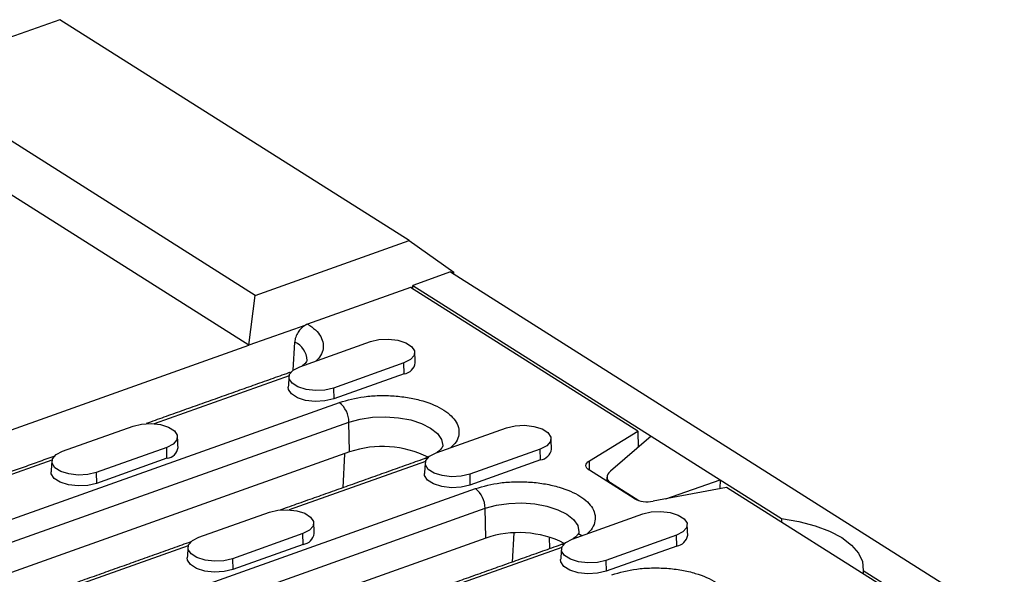
# Model space of a CAD drawing. Extents: x 1679 to 5529, y 1135 to 3946.
# Drawn here: x 1896 to 2016, y 2705 to 2772 of the extents above; entities that cross this region are included whole.
import ezdxf

# ---------------------------------------------------------------- set-up
doc = ezdxf.new("R2010")
doc.units = 0
doc.header["$LTSCALE"] = 5
doc.layers.get('0').update_dxf_attribs({"color": 10, "linetype": 'CONTINUOUS'})

# ---------------------------------------------------------------- blocks, each defined once
blk = doc.blocks.new('A$C58623353')
for p, q in [((168.96, 841.73), (149.91, 834.95)), ((212.17, 814.41), (168.96, 841.73)), ((193.12, 807.63), (149.91, 834.95)), ((192.34, 801.45), (146.69, 830.31)), ((193.12, 807.63), (212.17, 814.41)), ((212.17, 814.41), (217.73, 810.49)), ((217.31, 810.53), (212.63, 808.86)), ((217.31, 810.53), (521, 618.53)), ((217.73, 810.49), (217.51, 810.41)), ((217.72, 810.27), (217.73, 810.49)), ((212.35, 808.61), (199.62, 804.08)), ((240.48, 790.83), (212.35, 808.61)), ((212.63, 808.67), (212.39, 808.58)), ((212.63, 808.86), (242.15, 790.2)), ((212.63, 808.43), (212.63, 808.86)), ((192.34, 801.45), (193.12, 807.63)), ((199.41, 803.96), (192.34, 801.45)), ((197.81, 798.37), (198.02, 801.85)), ((198.65, 798.8), (207.38, 801.91)), ((140.39, 782.96), (192.34, 801.45)), ((211.54, 799.28), (202.81, 796.17)), ((211.57, 797.93), (211.54, 799.28)), ((197.33, 797.69), (180.64, 791.75)), ((211.57, 797.93), (202.84, 794.82)), ((202.81, 796.17), (202.84, 794.82)), ((153.55, 776.59), (203.54, 794.38)), ((154.74, 774.16), (204.73, 791.95)), ((169.29, 788.35), (178.02, 791.46)), ((204.81, 788.26), (204.73, 791.95)), ((215.51, 788.15), (224.23, 791.25)), ((234.48, 787.16), (240.48, 790.83)), ((242.15, 790.2), (237.08, 785.87)), ((240.48, 790.83), (240.52, 788.81)), ((242.15, 790.2), (250.67, 784.81)), ((182.18, 788.83), (173.46, 785.72)), ((182.21, 787.48), (182.18, 788.83)), ((228.4, 788.62), (219.67, 785.51)), ((228.43, 787.27), (228.4, 788.62)), ((167.97, 787.24), (153.12, 781.96)), ((204.81, 788.26), (154.83, 770.47)), ((182.21, 787.48), (173.49, 784.37)), ((204.17, 788.03), (203.96, 783.83)), ((228.43, 787.27), (219.7, 784.16)), ((214.2, 787.1), (197.35, 781.1)), ((234.52, 785.97), (234.48, 787.16)), ((240.01, 782.49), (234.48, 786)), ((173.46, 785.72), (173.49, 784.37)), ((219.67, 785.51), (219.7, 784.16)), ((243.93, 782.46), (250.67, 784.81)), ((250.67, 784.81), (250.65, 783.72)), ((250.67, 784.81), (258.27, 780.01)), ((180.72, 769.61), (220.39, 783.73)), ((237.08, 784.48), (237.07, 784.35)), ((237.08, 784.48), (240.61, 782.24)), ((251.47, 783.88), (242.37, 782.17)), ((476.61, 641.53), (251.47, 783.88)), ((181.92, 767.17), (221.59, 781.29)), ((221.67, 777.6), (221.59, 781.29)), ((186.15, 777.7), (194.88, 780.8)), ((232.36, 777.49), (241.09, 780.59)), ((258.27, 780.01), (258.27, 779.58)), ((221.67, 777.6), (182, 763.48)), ((199.04, 778.17), (190.31, 775.06)), ((199.07, 776.82), (199.04, 778.17)), ((225.12, 778.24), (224.94, 774.64)), ((229.49, 777.75), (229.54, 776.28)), ((233.13, 778.18), (233.56, 777.91)), ((245.26, 777.96), (236.53, 774.85)), ((245.29, 776.61), (245.26, 777.96)), ((184.85, 776.65), (168, 770.65)), ((199.07, 776.82), (190.35, 773.71)), ((231.06, 776.44), (214.21, 770.45)), ((245.29, 776.61), (236.56, 773.51)), ((190.31, 775.06), (190.35, 773.71)), ((236.53, 774.85), (236.56, 773.51)), ((268.38, 773.61), (275.93, 768.85)), ((268.38, 773.61), (268.38, 773.19))]:
    blk.add_line(p, q)
at = {"flags": 128}
for points in [[(207.38, 801.91), (208.43, 802.16), (209.61, 802.22), (210.77, 802.09), (211.77, 801.77), (212.49, 801.32), (212.85, 800.77), (212.8, 800.21), (212.34, 799.69), (211.54, 799.28)], [(202.81, 796.17), (201.76, 795.92), (200.58, 795.86), (199.42, 795.99), (198.42, 796.31), (197.7, 796.76), (197.34, 797.31), (197.39, 797.87), (197.84, 798.39), (198.65, 798.8)], [(202.84, 794.82), (201.76, 794.57), (200.56, 794.5), (199.37, 794.64), (198.35, 794.96), (197.61, 795.43), (197.24, 795.99), (197.22, 796.26)], [(204.73, 791.95), (206.11, 792.33), (207.65, 792.56), (209.26, 792.62), (210.86, 792.5), (212.37, 792.22), (213.72, 791.78), (214.84, 791.21), (215.68, 790.54), (216.18, 789.81), (216.33, 789.04), (216.33, 788.97)], [(178.02, 791.46), (179.07, 791.71), (180.25, 791.77), (181.41, 791.64), (182.41, 791.32), (183.14, 790.87), (183.49, 790.32), (183.44, 789.76), (182.99, 789.24), (182.18, 788.83)], [(224.23, 791.25), (225.29, 791.5), (226.47, 791.57), (227.63, 791.43), (228.63, 791.12), (229.35, 790.66), (229.71, 790.11), (229.66, 789.55), (229.2, 789.03), (228.4, 788.62)], [(173.46, 785.72), (172.4, 785.47), (171.22, 785.41), (170.06, 785.54), (169.06, 785.86), (168.34, 786.31), (167.98, 786.86), (168.03, 787.43), (168.49, 787.94), (169.29, 788.35)], [(219.67, 785.51), (218.62, 785.26), (217.44, 785.2), (216.28, 785.33), (215.28, 785.65), (214.55, 786.11), (214.2, 786.65), (214.25, 787.22), (214.7, 787.74), (215.51, 788.15)], [(234.48, 786), (234.3, 786.13), (234.17, 786.27), (234.09, 786.43), (234.06, 786.58), (234.09, 786.74), (234.17, 786.89), (234.3, 787.03), (234.48, 787.16)], [(173.49, 784.37), (172.41, 784.12), (171.2, 784.05), (170.02, 784.19), (168.99, 784.51), (168.25, 784.98), (167.89, 785.54), (167.86, 785.81)], [(219.7, 784.16), (218.62, 783.91), (217.42, 783.84), (216.23, 783.98), (215.21, 784.3), (214.47, 784.77), (214.1, 785.33), (214.07, 785.6)], [(194.88, 780.8), (195.93, 781.05), (197.11, 781.12), (198.27, 780.98), (199.27, 780.67), (199.99, 780.21), (200.35, 779.66), (200.3, 779.1), (199.84, 778.58), (199.04, 778.17)], [(221.59, 781.29), (222.97, 781.68), (224.51, 781.9), (226.11, 781.96), (227.72, 781.84), (229.23, 781.56), (230.58, 781.12), (231.7, 780.55), (232.54, 779.89), (233.04, 779.15), (233.19, 778.38), (233.19, 778.32)], [(241.09, 780.59), (242.15, 780.85), (243.32, 780.91), (244.48, 780.77), (245.49, 780.46), (246.21, 780), (246.57, 779.46), (246.51, 778.89), (246.06, 778.37), (245.26, 777.96)], [(258.27, 780.01), (260.41, 779.66), (262.41, 779.14), (264.19, 778.47), (265.71, 777.66), (266.92, 776.74), (267.78, 775.74), (268.28, 774.69), (268.38, 773.61)], [(190.31, 775.06), (189.26, 774.81), (188.08, 774.75), (186.92, 774.88), (185.92, 775.2), (185.2, 775.66), (184.84, 776.2), (184.89, 776.77), (185.35, 777.29), (186.15, 777.7)], [(236.53, 774.85), (235.47, 774.6), (234.3, 774.54), (233.14, 774.68), (232.13, 774.99), (231.41, 775.45), (231.05, 775.99), (231.11, 776.56), (231.56, 777.08), (232.36, 777.49)], [(190.35, 773.71), (189.27, 773.46), (188.06, 773.39), (186.88, 773.53), (185.85, 773.85), (185.11, 774.32), (184.75, 774.88), (184.72, 775.15)], [(236.56, 773.51), (235.48, 773.25), (234.28, 773.19), (233.09, 773.32), (232.06, 773.65), (231.32, 774.11), (230.96, 774.67), (230.93, 774.95)]]:
    blk.add_lwpolyline(points, dxfattribs=at)
for centre, radius, start, end in [((196.98, 799.52), 2.56, 1.5961, 65.9896), ((211.35, 799.52), 1.61, 277.9252, 351.2171), ((197.46, 797.46), 0.618, 85.2748, 109.2442), ((201.59, 791.92), 3.14, 0.5849, 51.6662), ((181.99, 789.07), 1.61, 277.9255, 351.2168), ((208.89, 776.33), 12.61, 63.4641, 108.8508), ((228.21, 788.87), 1.61, 277.9259, 351.2164), ((214.26, 786.82), 0.636, 78.2467, 109.0375), ((218.44, 781.26), 3.14, 0.5852, 51.6662), ((241.64, 785.62), 3.52, 242.4524, 281.8275), ((198.85, 778.42), 1.61, 277.9262, 351.2161), ((225.75, 765.67), 12.61, 63.4641, 108.8507), ((245.06, 778.21), 1.61, 277.9252, 351.2171), ((231.12, 776.16), 0.636, 78.2459, 109.0361)]:
    blk.add_arc(centre, radius, start, end)
blk.add_ellipse((238.67, 785.35), major_axis=(1.99, 0.33), ratio=0.559904, start_param=2.392705, end_param=3.701702)
for points, knots in [([(199.62, 804.08), (199.44, 804), (199.09, 803.83), (198.61, 803.36), (198.24, 802.79), (198.06, 802.26), (198.03, 801.95), (198.02, 801.85)], [0, 0, 0, 0, 0.222099, 0.444199, 0.666298, 0.88839, 1, 1, 1, 1]), ([(199.62, 804.08), (199.96, 803.84), (200.65, 803.36), (201.29, 802.53), (201.6, 801.67), (201.53, 800.8), (201.22, 800.07), (200.8, 799.66), (200.64, 799.51)], [0, 0, 0, 0, 0.17741, 0.358321, 0.539232, 0.716642, 0.894054, 1, 1, 1, 1]), ([(199.53, 799.6), (199.53, 799.6), (199.53, 799.58), (199.51, 799.49), (199.34, 799.23), (199.08, 799.02), (198.95, 798.91)], [0, 0, 0, 0, 0.088743, 0.456735, 0.7379, 1, 1, 1, 1]), ([(203.54, 794.38), (204.53, 794.66), (206.06, 795.1), (208.46, 795.26), (210.35, 795.22), (212.2, 794.99), (214.39, 794.48), (216.63, 793.5), (217.97, 792.21), (218.39, 791.07), (218.33, 790.17), (217.98, 789.39), (217.52, 788.96), (217.34, 788.8)], [0, 0, 0, 0, 0.139827, 0.215098, 0.291967, 0.368835, 0.444106, 0.583933, 0.72376, 0.799031, 0.875899, 0.952768, 1, 1, 1, 1]), ([(216.33, 788.98), (216.33, 788.98), (216.33, 788.96), (216.31, 788.88), (216.11, 788.6), (215.86, 788.35), (215.62, 788.2), (215.56, 788.17)], [0, 0, 0, 0, 0.083654, 0.415781, 0.669547, 0.929531, 1, 1, 1, 1]), ([(214.66, 787.68), (214.58, 787.63), (214.4, 787.54), (214.16, 787.47), (214.04, 787.43)], [0, 0, 0, 0, 0.475745, 1, 1, 1, 1]), ([(220.39, 783.73), (221.39, 784.01), (222.92, 784.44), (225.32, 784.6), (227.21, 784.56), (229.06, 784.33), (231.25, 783.82), (233.49, 782.85), (234.83, 781.56), (235.25, 780.41), (235.19, 779.51), (234.84, 778.73), (234.37, 778.3), (234.2, 778.14)], [0, 0, 0, 0, 0.139827, 0.215098, 0.291967, 0.368835, 0.444106, 0.583933, 0.72376, 0.799031, 0.875899, 0.952768, 1, 1, 1, 1]), ([(233.19, 778.32), (233.19, 778.32), (233.19, 778.3), (233.17, 778.22), (232.97, 777.94), (232.72, 777.69), (232.47, 777.54), (232.42, 777.51)], [0, 0, 0, 0, 0.083654, 0.415782, 0.669546, 0.929532, 1, 1, 1, 1]), ([(231.52, 777.02), (231.43, 776.97), (231.26, 776.88), (231.02, 776.81), (230.9, 776.77)], [0, 0, 0, 0, 0.475742, 1, 1, 1, 1]), ([(237.25, 773.07), (238.25, 773.35), (239.78, 773.78), (242.18, 773.94), (244.07, 773.9), (245.92, 773.67), (248.11, 773.16), (250.34, 772.19), (251.68, 770.9), (252.11, 769.76), (252.05, 768.85), (251.7, 768.08), (251.23, 767.65), (251.06, 767.48)], [0, 0, 0, 0, 0.139827, 0.215098, 0.291967, 0.368835, 0.444106, 0.583933, 0.72376, 0.799031, 0.875899, 0.952768, 1, 1, 1, 1])]:
    blk.add_open_spline(points, degree=3, knots=knots)
for points in [[(212.94, 799.28), (212.88, 800.6)], [(197.26, 798.04), (179.63, 791.77)], [(197.31, 797.58), (197.22, 796.26)], [(183.58, 788.83), (183.52, 790.15)], [(229.8, 788.62), (229.74, 789.94)], [(168.22, 787.71), (152.43, 782.09)], [(214.05, 787.42), (196.27, 781.09)], [(167.96, 787.13), (167.86, 785.81)], [(214.17, 786.92), (214.07, 785.6)], [(236.66, 785.13), (236.66, 784.62)], [(200.44, 778.17), (200.38, 779.49)], [(246.66, 777.96), (246.59, 779.28)], [(185.17, 777.14), (166.92, 770.64)], [(184.81, 776.47), (184.72, 775.15)], [(230.91, 776.76), (213.13, 770.43)], [(231.03, 776.26), (230.93, 774.95)]]:
    blk.add_open_spline(points, degree=1)

msp = doc.modelspace()

# ---------------------------------------------------------------- block references
at = {"xscale": 0.9801675073284075, "yscale": 0.9801675073284075, "zscale": 0.9801675073284075}
msp.add_blockref('A$C58623353', (1735.712, 1947.114), dxfattribs=at)

doc.saveas('drawing.dxf')
